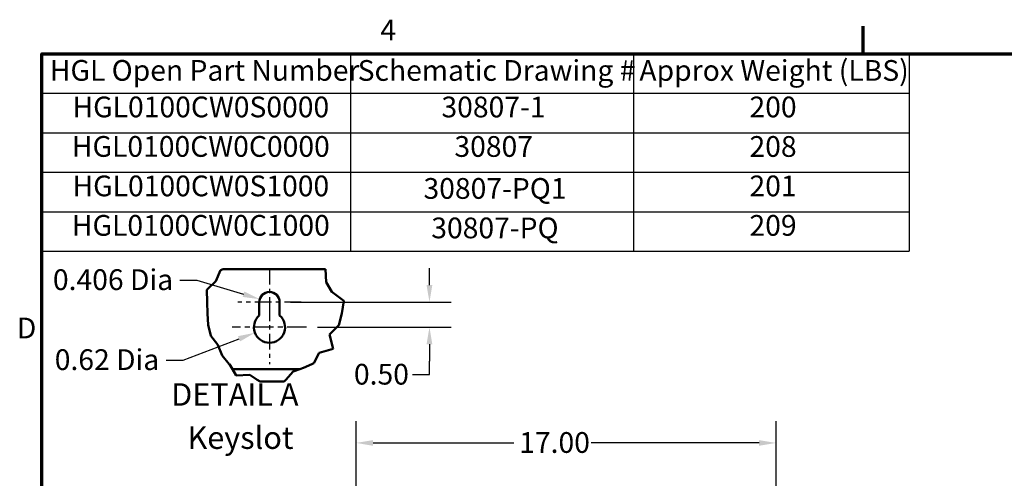
# Model space of a CAD drawing. Units: inches. Extents: x 2 to 86, y 1 to 67.
# Drawn here: x 2.5 to 25.3, y 56.2 to 66.8 of the extents above; entities that cross this region are included whole.
import ezdxf

# ---------------------------------------------------------------- set-up
doc = ezdxf.new("R2010")
doc.units = ezdxf.units.IN
doc.header["$LTSCALE"] = 4
doc.header["$MEASUREMENT"] = 0
doc.linetypes.add('CHAIN', pattern=[0.7087, 0.4724, -0.0591, 0.1181, -0.0591])
doc.layers.get('0').update_dxf_attribs({"lineweight": 25})
for name, color, linetype, lineweight in [('Border (ANSI)', 7, 'Continuous', 70), ('Break Line (ANSI)', 7, 'Continuous', 50), ('Center Mark (ANSI)', 7, 'Continuous', 25), ('Dimension (ANSI)', 7, 'Continuous', 25), ('Symbol (ANSI)', 7, 'Continuous', 25), ('Visible (ANSI)', 7, 'Continuous', 50)]:
    doc.layers.add(name, color=color, linetype=linetype, lineweight=lineweight)
doc.styles.add('Note Text (ANSI)', font='tahoma.ttf')
doc.styles.add('Text Style47', font='tahoma.ttf')
doc.dimstyles.new('Default (ANSI)', dxfattribs={"dimscale": 4, "dimtxt": 0.12, "dimasz": 0.098425, "dimexe": 0.125, "dimexo": 0.0625, "dimgap": 0.031496, "dimtad": 0, "dimtih": 1, "dimtoh": 1, "dimrnd": 1e-08, "dimzin": 0, "dimdsep": 46, "dimtxsty": 'Note Text (ANSI)', "dimcen": 0.09, "dimdle": 0.393701, "dimclrd": 256, "dimclre": 256, "dimclrt": 256, "dimadec": 0, "dimazin": 1, "dimtfac": 1, "dimtofl": 0, "dimtmove": 0, "dimatfit": 3, "dimfxl": 1, "dimtolj": 1, "dimtzin": 4, "dimlwd": -1, "dimlwe": -1, "dimarcsym": 0})

# ---------------------------------------------------------------- blocks, each defined once
blk = doc.blocks.new('Borders Default Border')
at = {"layer": 'Border (ANSI)'}
blk.add_line((5.5, 16.5), (5.5, 16.66), dxfattribs=at)
at = {"layer": 'Border (ANSI)', "flags": 128}
blk.add_lwpolyline([(0.75, 0.5), (0.75, 16.5), (21.25, 16.5), (21.25, 0.5), (0.75, 0.5)], dxfattribs=at)
at = {"layer": 'Border (ANSI)', "char_height": 0.12, "attachment_point": 7, "style": 'Note Text (ANSI)'}
for s, insert in [('4', (2.7081, 16.54)), ('D', (0.606, 14.815))]:
    blk.add_mtext(s, dxfattribs=dict(at, insert=insert))
blk = doc.blocks.new('Table3')
at = {"layer": 'Symbol (ANSI)'}
for p, q in [((0.75, 16.5), (5.7664, 16.5)), ((0.75, 16.5), (0.75, 16.2715)), ((2.5359, 16.5), (2.5359, 16.2715)), ((4.1717, 16.5), (4.1717, 16.2715)), ((5.7664, 16.5), (5.7664, 16.2715)), ((0.75, 16.2715), (5.7664, 16.2715)), ((0.75, 16.2715), (0.75, 15.3575)), ((2.5359, 16.2715), (2.5359, 15.3575)), ((4.1717, 16.2715), (4.1717, 15.3575)), ((5.7664, 16.2715), (5.7664, 15.3575)), ((0.75, 16.043), (5.7664, 16.043)), ((0.75, 15.8145), (5.7664, 15.8145)), ((0.75, 15.586), (5.7664, 15.586)), ((0.75, 15.3575), (5.7664, 15.3575))]:
    blk.add_line(p, q, dxfattribs=at)
at = {"layer": 'Symbol (ANSI)', "char_height": 0.12, "attachment_point": 7, "style": 'Note Text (ANSI)'}
for s, insert in [('HGL Open Part Number', (0.797, 16.3065)), ('Schematic Drawing #', (2.577, 16.3061)), ('Approx Weight (LBS)', (4.2059, 16.3061)), ('HGL0100CW0S0000', (0.928, 16.0948)), ('30807-1', (3.0614, 16.0945)), ('200', (4.8426, 16.0947)), ('HGL0100CW0C0000', (0.9244, 15.8662)), ('30807', (3.1364, 15.866)), ('208', (4.8426, 15.866)), ('HGL0100CW0S1000', (0.928, 15.6377)), ('30807-PQ1', (2.9575, 15.6231)), ('201', (4.8426, 15.6377)), ('HGL0100CW0C1000', (0.9244, 15.4092)), ('30807-PQ', (3.0025, 15.3945)), ('209', (4.8426, 15.4092))]:
    blk.add_mtext(s, dxfattribs=dict(at, insert=insert))
blk = doc.blocks.new('*D23')
at = {"layer": 'Defpoints', "color": 0, "transparency": 16777216}
for p in [(19.985, 56.99), (10.271, 53.147), (19.985, 53.147)]:
    blk.add_point(p, dxfattribs=at)
at = {"layer": 'Dimension (ANSI)', "transparency": 16777216}
for p, q in [((10.271, 53.397), (10.271, 57.49)), ((19.985, 53.397), (19.985, 57.49)), ((10.664, 56.99), (13.919, 56.99)), ((19.591, 56.99), (15.712, 56.99))]:
    blk.add_line(p, q, dxfattribs=at)
for points in [[(10.664, 57.055), (10.664, 56.924), (10.271, 56.99)], [(19.591, 57.055), (19.591, 56.924), (19.985, 56.99)]]:
    blk.add_solid(points, dxfattribs=at)
at = {"layer": 'Dimension (ANSI)', "transparency": 16777216, "insert": (14.044, 57.24), "char_height": 0.48, "attachment_point": 1, "style": 'Note Text (ANSI)'}
blk.add_mtext('\\A1;17.00', dxfattribs=at)
blk = doc.blocks.new('*D27')
at = {"layer": 'Defpoints', "color": 0, "transparency": 16777216}
for p in [(8.503, 60.25), (9.128, 59.67), (11.968, 59.67)]:
    blk.add_point(p, dxfattribs=at)
at = {"layer": 'Dimension (ANSI)', "transparency": 16777216}
for p, q in [((11.968, 60.643), (11.968, 61.037)), ((8.753, 60.25), (12.468, 60.25)), ((9.378, 59.67), (12.468, 59.67)), ((11.968, 59.276), (11.968, 58.882)), ((11.968, 58.571), (11.968, 58.882)), ((11.574, 58.571), (11.968, 58.571))]:
    blk.add_line(p, q, dxfattribs=at)
for points in [[(11.902, 60.643), (12.034, 60.643), (11.968, 60.25)], [(11.902, 59.276), (12.034, 59.276), (11.968, 59.67)]]:
    blk.add_solid(points, dxfattribs=at)
at = {"layer": 'Dimension (ANSI)', "transparency": 16777216, "insert": (10.221, 58.821), "char_height": 0.48, "attachment_point": 1, "style": 'Note Text (ANSI)'}
blk.add_mtext('\\A1;0.50', dxfattribs=at)
blk = doc.blocks.new('*D28')
at = {"layer": 'Defpoints', "color": 0, "transparency": 16777216}
for p in [(8.043, 60.318), (8.268, 60.25)]:
    blk.add_point(p, dxfattribs=at)
at = {"layer": 'Dimension (ANSI)', "transparency": 16777216}
for p, q in [((6.196, 60.76), (6.589, 60.76)), ((6.589, 60.76), (7.666, 60.433))]:
    blk.add_line(p, q, dxfattribs=at)
blk.add_solid([(7.685, 60.495), (7.647, 60.37), (8.043, 60.318)], dxfattribs=at)
at = {"layer": 'Dimension (ANSI)', "transparency": 16777216, "insert": (3.112, 61.01), "char_height": 0.48, "attachment_point": 1, "style": 'Note Text (ANSI)'}
blk.add_mtext('\\A1; \\fTahoma|b0|i0;\\H0.4800;0.406 Dia', dxfattribs=at)
blk = doc.blocks.new('*D29')
at = {"layer": 'Defpoints', "color": 0, "transparency": 16777216}
for p in [(8.268, 59.67), (7.932, 59.541)]:
    blk.add_point(p, dxfattribs=at)
at = {"layer": 'Dimension (ANSI)', "transparency": 16777216}
for p, q in [((6.271, 58.908), (7.564, 59.401)), ((5.878, 58.908), (6.271, 58.908))]:
    blk.add_line(p, q, dxfattribs=at)
blk.add_solid([(7.541, 59.462), (7.587, 59.34), (7.932, 59.541)], dxfattribs=at)
at = {"layer": 'Dimension (ANSI)', "transparency": 16777216, "insert": (3.154, 59.158), "char_height": 0.48, "attachment_point": 1, "style": 'Note Text (ANSI)'}
blk.add_mtext('\\A1; \\fTahoma|b0|i0;\\H0.4800;0.62 Dia', dxfattribs=at)

msp = doc.modelspace()

# ---------------------------------------------------------------- linework, layer by layer
at = {"layer": 'Break Line (ANSI)'}
for p, q in [((7.0293, 60.7372), (7.1316, 60.9914)), ((7.1316, 60.9914), (7.1934, 61.0152)), ((9.5644, 61.0152), (9.5798, 60.7097)), ((6.818, 60.5369), (7.0293, 60.7372)), ((9.5798, 60.7097), (9.7064, 60.4888)), ((6.8232, 60.2526), (6.818, 60.5369)), ((9.7064, 60.4888), (9.9902, 60.2802)), ((6.8333, 59.9872), (6.8232, 60.2526)), ((9.9902, 60.2802), (9.9395, 59.9872)), ((6.8522, 59.7269), (6.8333, 59.9872)), ((9.9395, 59.9872), (9.8688, 59.7156)), ((6.9126, 59.4719), (6.8522, 59.7269)), ((9.8688, 59.7156), (9.6587, 59.503)), ((7.0749, 59.2635), (6.9126, 59.4719)), ((9.6587, 59.503), (9.7419, 59.1711)), ((7.17, 59.0153), (7.0749, 59.2635)), ((7.3381, 58.8159), (7.17, 59.0153)), ((9.4182, 59.0727), (9.2935, 58.837)), ((9.7419, 59.1711), (9.4182, 59.0727)), ((7.3418, 58.8115), (7.3381, 58.8159)), ((7.4135, 58.6952), (7.3418, 58.8115)), ((9.248, 58.8159), (9.056, 58.7268)), ((9.2935, 58.837), (9.248, 58.8159)), ((7.4135, 58.6952), (7.5007, 58.5537)), ((7.5007, 58.5537), (7.8108, 58.5653)), ((7.8108, 58.5653), (7.9868, 58.454)), ((8.6465, 58.454), (8.8176, 58.6429)), ((8.8176, 58.6429), (8.9664, 58.6952)), ((9.056, 58.7268), (8.9664, 58.6952)), ((8.0508, 58.4134), (7.9868, 58.454)), ((8.3283, 58.4127), (8.0508, 58.4134)), ((8.6065, 58.4098), (8.3283, 58.4127)), ((8.6465, 58.454), (8.6065, 58.4098))]:
    msp.add_line(p, q, dxfattribs=at)
at = {"layer": 'Center Mark (ANSI)', "linetype": 'CHAIN', "ltscale": 0.171485}
msp.add_line((8.2679, 60.9851), (8.2679, 59.7496), dxfattribs=at)
at = {"layer": 'Center Mark (ANSI)', "linetype": 'CHAIN', "ltscale": 0.204189}
msp.add_line((9.0034, 60.2496), (7.5325, 60.2496), dxfattribs=at)
at = {"layer": 'Center Mark (ANSI)', "linetype": 'CHAIN', "ltscale": 0.188723}
msp.add_line((8.2679, 60.1696), (8.2679, 58.81), dxfattribs=at)
at = {"layer": 'Center Mark (ANSI)', "linetype": 'CHAIN', "ltscale": 0.238665}
msp.add_line((9.1275, 59.6696), (7.4083, 59.6696), dxfattribs=at)
at = {"layer": 'Visible (ANSI)'}
for p, q in [((7.1934, 61.0152), (9.5644, 61.0152)), ((8.0325, 59.9414), (8.0325, 60.2496)), ((8.5034, 60.2496), (8.5034, 59.9414)), ((8.9664, 58.6952), (7.4135, 58.6952))]:
    msp.add_line(p, q, dxfattribs=at)
for centre, radius, start, end in [((8.2679, 60.2496), 0.2355, 0, 180), ((8.2679, 59.6696), 0.3596, 130.90742, 49.09258)]:
    msp.add_arc(centre, radius, start, end, dxfattribs=at)

# ---------------------------------------------------------------- block references
at = {"xscale": 4, "yscale": 4, "zscale": 4}
for name in ['Borders Default Border', 'Table3']:
    msp.add_blockref(name, (0, 0), dxfattribs=at)

# ---------------------------------------------------------------- texts
at = {"layer": 'Symbol (ANSI)', "char_height": 0.52, "attachment_point": 7, "style": 'Text Style47'}
for s, insert in [('DETAIL A', (5.9949, 57.6893)), ('Keyslot', (6.3706, 56.6894))]:
    msp.add_mtext(s, dxfattribs=dict(at, insert=insert))

# ---------------------------------------------------------------- dimensions: what is measured, and where the dimension line sits
at = {"layer": 'Dimension (ANSI)'}
for center, mpoint, text, picture, middle in [((8.2679, 60.2496), (8.0427, 60.3182), ' \\fTahoma|b0|i0;\\H0.4800;0.406 Dia', '*D28', (4.5907, 60.7601)), ((8.2679, 59.6696), (7.932, 59.5415), ' \\fTahoma|b0|i0;\\H0.4800;0.62 Dia', '*D29', (4.4529, 58.9081))]:
    dim = msp.add_radius_dim(center=center, mpoint=mpoint, text=text, dimstyle='Default (ANSI)', override={"dimgap": 0.031496, "dimdec": 2, "dimlfac": 0.862069, "dimcen": 0, "dimtol": 0, "dimlim": 0, "dimtp": 0, "dimtm": 0, "dimtdec": 2}, dxfattribs=at)
    dim.commit()
    dim.dimension.update_dxf_attribs({"geometry": picture, "text_midpoint": middle, "dimtype": 164})
for base, p1, p2, angle, override, picture, middle in [((11.968, 59.6696), (8.5034, 60.2496), (9.1275, 59.6696), 90, {"dimgap": 0.031496, "dimdec": 2, "dimlfac": 0.862069, "dimtol": 0, "dimlim": 0, "dimtp": 0, "dimtm": 0, "dimtdec": 2, "dimtmove": 1, "dimatfit": 1}, '*D27', (11.9438, 58.5713)), ((19.9849, 56.9899), (10.2706, 53.1468), (19.9849, 53.1468), 180, {"dimgap": 0.031496, "dimtih": 0, "dimtoh": 0, "dimdec": 2, "dimlfac": 1.75, "dimtol": 0, "dimlim": 0, "dimtp": 0, "dimtm": 0, "dimtdec": 2, "dimatfit": 1}, '*D23', (14.8154, 56.9899))]:
    dim = msp.add_linear_dim(base=base, p1=p1, p2=p2, angle=angle, dimstyle='Default (ANSI)', override=override, dxfattribs=at)
    dim.commit()
    dim.dimension.update_dxf_attribs({"geometry": picture, "text_midpoint": middle, "dimtype": 160})

doc.saveas('drawing.dxf')
